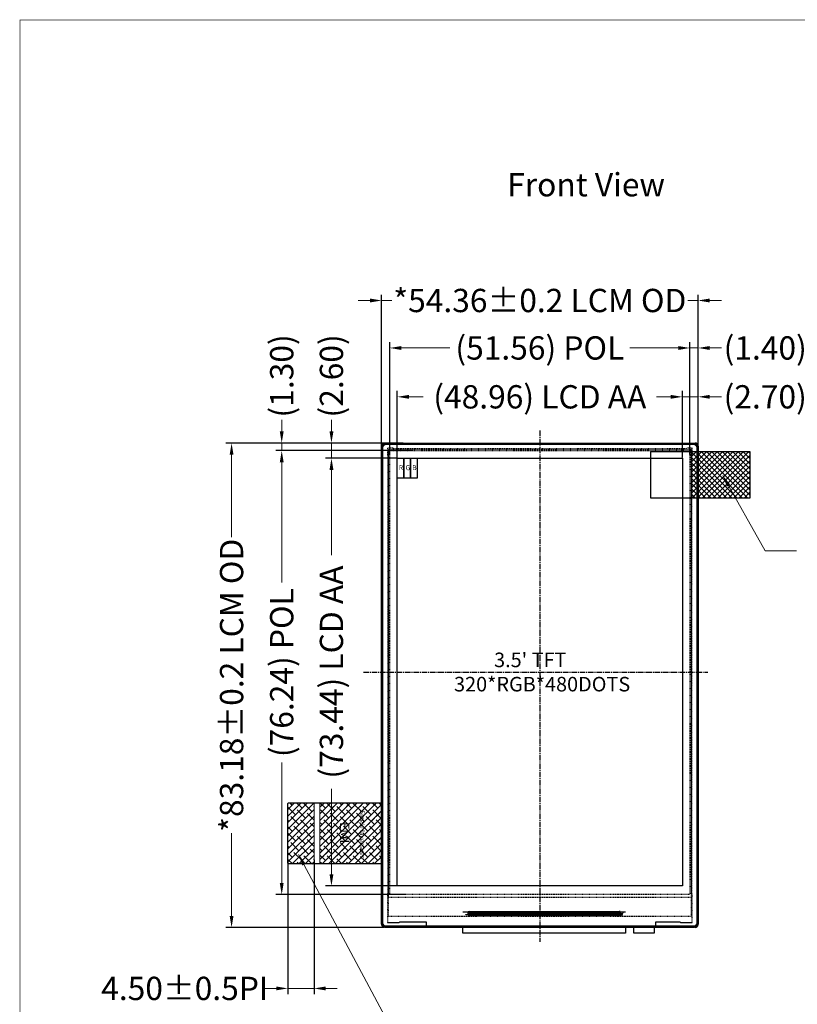
# Model space of a CAD drawing. Units: millimetres. Extents: x 6289 to 6641, y 119 to 373.
# Drawn here: x 6289 to 6423, y 204 to 373 of the extents above; entities that cross this region are included whole.
import ezdxf

# ---------------------------------------------------------------- set-up
doc = ezdxf.new("R2010")
doc.units = ezdxf.units.MM
doc.header["$LTSCALE"] = 0.05
for name, pattern in [('CENTER2', [28.575, 19.05, -3.175, 3.175, -3.175]), ('PHANTOM', [0.8, 0.45, -0.05, 0.1, -0.05, 0.1, -0.05]), ('SOLID', [0])]:
    doc.linetypes.add(name, pattern=pattern)
doc.layers.get('Defpoints').update_dxf_attribs({"lineweight": 13})
doc.layers.add('DIM', color=3, linetype='Continuous', lineweight=13)
doc.layers.add('DIM（标注）', color=3, linetype='Continuous', lineweight=15)
for name, color, linetype in [('FPC', 40, 'Continuous'), ('LAYER10$C$L10', 3, 'SOLID'), ('lcd', 6, 'Continuous'), ('TJ', 151, 'Continuous'), ('导通孔', 12, 'Continuous')]:
    doc.layers.add(name, color=color, linetype=linetype)
doc.styles.add('Arial', font='arial.ttf', dxfattribs={"height": 4})
doc.dimstyles.get("Standard").update_dxf_attribs({"dimtxt": 3, "dimasz": 2, "dimexe": 0.5, "dimexo": 0.1, "dimgap": 0.3, "dimtad": 0, "dimzin": 0, "dimdsep": 46, "dimtxsty": 'Arial', "dimcen": 0, "dimclrd": 256, "dimclre": 256, "dimclrt": 256, "dimadec": 0, "dimazin": 0, "dimtfac": 1, "dimtmove": 0, "dimatfit": 3, "dimfxl": 1, "dimtolj": 1, "dimtzin": 0, "dimlwd": -1, "dimlwe": -1, "dimarcsym": 0})
doc.dimstyles.new('STANDARD$0', dxfattribs={"dimtxt": 1, "dimasz": 2, "dimexe": 1, "dimexo": 0.1, "dimgap": 0.5, "dimtad": 0, "dimzin": 1, "dimdsep": 46, "dimtxsty": 'Arial', "dimcen": 0.09, "dimclrd": 256, "dimclre": 256, "dimclrt": 256, "dimadec": 0, "dimazin": 2, "dimtfac": 1, "dimtmove": 0, "dimatfit": 3, "dimfxl": 1, "dimtolj": 1, "dimlwd": -1, "dimarcsym": 0})

# ---------------------------------------------------------------- blocks, each defined once
blk = doc.blocks.new('*D3')
at = {"layer": 'Defpoints', "color": 0}
for p in [(6403.05, 308.07), (6354.09, 297.53), (6403.05, 297.53)]:
    blk.add_point(p, dxfattribs=at)
at = {"layer": 'DIM', "lineweight": -2}
for p, q in [((6354.09, 297.63), (6354.09, 309.07)), ((6403.05, 297.63), (6403.05, 309.07))]:
    blk.add_line(p, q, dxfattribs=at)
at = {"layer": 'DIM'}
for p, q in [((6356.09, 308.07), (6358.52, 308.07)), ((6401.05, 308.07), (6398.62, 308.07))]:
    blk.add_line(p, q, dxfattribs=at)
for points in [[(6356.09, 308.4), (6356.09, 307.74), (6354.09, 308.07)], [(6401.05, 308.4), (6401.05, 307.74), (6403.05, 308.07)]]:
    blk.add_solid(points, dxfattribs=at)
at = {"layer": 'DIM', "insert": (6378.57, 308.07), "char_height": 4, "attachment_point": 5, "style": 'Arial'}
blk.add_mtext('\\A1;(48.96) LCD AA', dxfattribs=at)
blk = doc.blocks.new('*D4')
at = {"layer": 'Defpoints', "color": 0}
for p in [(6405.75, 324.61), (6405.75, 299.53), (6351.39, 299.16)]:
    blk.add_point(p, dxfattribs=at)
at = {"layer": 'DIM'}
for p, q in [((6349.39, 324.61), (6347.39, 324.61)), ((6351.39, 324.61), (6353.17, 324.61)), ((6405.75, 324.61), (6403.97, 324.61)), ((6407.75, 324.61), (6409.75, 324.61))]:
    blk.add_line(p, q, dxfattribs=at)
at = {"layer": 'DIM', "lineweight": -2}
for p, q in [((6351.39, 299.26), (6351.39, 325.61)), ((6405.75, 299.63), (6405.75, 325.61))]:
    blk.add_line(p, q, dxfattribs=at)
at = {"layer": 'DIM'}
for points in [[(6349.39, 324.94), (6349.39, 324.27), (6351.39, 324.61)], [(6407.75, 324.94), (6407.75, 324.27), (6405.75, 324.61)]]:
    blk.add_solid(points, dxfattribs=at)
at = {"layer": 'DIM', "insert": (6378.57, 324.61), "char_height": 4, "attachment_point": 5, "style": 'Arial'}
blk.add_mtext('\\A1;*54.36%%P0.2 LCM OD', dxfattribs=at)
blk = doc.blocks.new('*D5')
at = {"layer": 'Defpoints', "color": 0}
for p in [(6354.09, 297.53), (6342.78, 224.09), (6354.09, 224.09)]:
    blk.add_point(p, dxfattribs=at)
at = {"layer": 'DIM', "lineweight": -2}
for p, q in [((6353.99, 297.53), (6341.78, 297.53)), ((6353.99, 224.09), (6341.78, 224.09))]:
    blk.add_line(p, q, dxfattribs=at)
at = {"layer": 'DIM'}
for p, q in [((6342.78, 295.53), (6342.78, 280.87)), ((6342.78, 226.09), (6342.78, 240.76))]:
    blk.add_line(p, q, dxfattribs=at)
for points in [[(6342.45, 295.53), (6343.12, 295.53), (6342.78, 297.53)], [(6342.45, 226.09), (6343.12, 226.09), (6342.78, 224.09)]]:
    blk.add_solid(points, dxfattribs=at)
at = {"layer": 'DIM', "insert": (6342.78, 260.81), "char_height": 4, "attachment_point": 5, "rotation": 90, "style": 'Arial'}
blk.add_mtext('\\A1;(73.44) LCD AA', dxfattribs=at)
blk = doc.blocks.new('*D6')
at = {"layer": 'Defpoints', "color": 0}
for p in [(6351.99, 300.13), (6325.63, 216.95), (6351.99, 216.95)]:
    blk.add_point(p, dxfattribs=at)
at = {"layer": 'DIM', "lineweight": -2}
for p, q in [((6351.89, 300.13), (6324.63, 300.13)), ((6351.89, 216.95), (6324.63, 216.95))]:
    blk.add_line(p, q, dxfattribs=at)
at = {"layer": 'DIM'}
for p, q in [((6325.63, 298.13), (6325.63, 283.95)), ((6325.63, 218.95), (6325.63, 233.14))]:
    blk.add_line(p, q, dxfattribs=at)
for points in [[(6325.3, 298.13), (6325.96, 298.13), (6325.63, 300.13)], [(6325.3, 218.95), (6325.96, 218.95), (6325.63, 216.95)]]:
    blk.add_solid(points, dxfattribs=at)
at = {"layer": 'DIM', "insert": (6325.63, 258.54), "char_height": 4, "attachment_point": 5, "rotation": 90, "style": 'Arial'}
blk.add_mtext('\\A1;*83.18%%P0.2 LCM OD', dxfattribs=at)
blk = doc.blocks.new('*D7')
at = {"layer": 'Defpoints', "color": 0}
for p in [(6342.78, 300.13), (6351.99, 300.13), (6354.09, 297.53)]:
    blk.add_point(p, dxfattribs=at)
at = {"layer": 'DIM'}
for p, q in [((6342.78, 302.13), (6342.78, 304.13)), ((6342.78, 297.53), (6342.78, 300.13)), ((6342.78, 295.53), (6342.78, 293.53))]:
    blk.add_line(p, q, dxfattribs=at)
at = {"layer": 'DIM', "lineweight": -2}
for p, q in [((6351.89, 300.13), (6341.78, 300.13)), ((6353.99, 297.53), (6341.78, 297.53))]:
    blk.add_line(p, q, dxfattribs=at)
at = {"layer": 'DIM'}
for points in [[(6342.45, 302.13), (6343.12, 302.13), (6342.78, 300.13)], [(6342.45, 295.53), (6343.12, 295.53), (6342.78, 297.53)]]:
    blk.add_solid(points, dxfattribs=at)
at = {"layer": 'DIM', "insert": (6342.78, 311.66), "char_height": 4, "attachment_point": 5, "rotation": 90, "style": 'Arial'}
blk.add_mtext('\\A1;(2.60)', dxfattribs=at)
blk = doc.blocks.new('*D8')
at = {"layer": 'Defpoints', "color": 0}
for p in [(6405.75, 308.07), (6405.75, 299.47), (6403.05, 297.53)]:
    blk.add_point(p, dxfattribs=at)
at = {"layer": 'DIM'}
for p, q in [((6401.05, 308.07), (6399.05, 308.07)), ((6403.05, 308.07), (6405.75, 308.07)), ((6407.75, 308.07), (6409.75, 308.07))]:
    blk.add_line(p, q, dxfattribs=at)
at = {"layer": 'DIM', "lineweight": -2}
for p, q in [((6403.05, 297.63), (6403.05, 309.07)), ((6405.75, 299.57), (6405.75, 309.07))]:
    blk.add_line(p, q, dxfattribs=at)
at = {"layer": 'DIM'}
for points in [[(6401.05, 308.4), (6401.05, 307.74), (6403.05, 308.07)], [(6407.75, 308.4), (6407.75, 307.74), (6405.75, 308.07)]]:
    blk.add_solid(points, dxfattribs=at)
at = {"layer": 'DIM', "insert": (6417.28, 308.07), "char_height": 4, "attachment_point": 5, "style": 'Arial'}
blk.add_mtext('\\A1;(2.70)', dxfattribs=at)
blk = doc.blocks.new('*D9')
at = {"layer": 'Defpoints', "color": 0}
for p in [(6352.79, 316.46), (6352.79, 298.09), (6404.35, 298.09)]:
    blk.add_point(p, dxfattribs=at)
at = {"layer": 'DIM', "lineweight": -2}
for p, q in [((6352.79, 298.19), (6352.79, 317.46)), ((6404.35, 298.19), (6404.35, 317.46))]:
    blk.add_line(p, q, dxfattribs=at)
at = {"layer": 'DIM'}
for p, q in [((6354.79, 316.46), (6363.12, 316.46)), ((6402.35, 316.46), (6394.02, 316.46))]:
    blk.add_line(p, q, dxfattribs=at)
for points in [[(6354.79, 316.79), (6354.79, 316.12), (6352.79, 316.46)], [(6402.35, 316.79), (6402.35, 316.12), (6404.35, 316.46)]]:
    blk.add_solid(points, dxfattribs=at)
at = {"layer": 'DIM', "insert": (6378.57, 316.46), "char_height": 4, "attachment_point": 5, "style": 'Arial'}
blk.add_mtext('\\A1;(51.56) POL', dxfattribs=at)
blk = doc.blocks.new('*D10')
at = {"layer": 'Defpoints', "color": 0}
for p in [(6334.24, 298.83), (6356.98, 298.83), (6355.67, 222.59)]:
    blk.add_point(p, dxfattribs=at)
at = {"layer": 'DIM', "lineweight": -2}
for p, q in [((6356.88, 298.83), (6333.24, 298.83)), ((6355.57, 222.59), (6333.24, 222.59))]:
    blk.add_line(p, q, dxfattribs=at)
at = {"layer": 'DIM'}
for p, q in [((6334.24, 296.83), (6334.24, 276.16)), ((6334.24, 224.59), (6334.24, 245.26))]:
    blk.add_line(p, q, dxfattribs=at)
for points in [[(6333.91, 296.83), (6334.57, 296.83), (6334.24, 298.83)], [(6333.91, 224.59), (6334.57, 224.59), (6334.24, 222.59)]]:
    blk.add_solid(points, dxfattribs=at)
at = {"layer": 'DIM', "insert": (6334.24, 260.71), "char_height": 4, "attachment_point": 5, "rotation": 90, "style": 'Arial'}
blk.add_mtext('\\A1;(76.24) POL', dxfattribs=at)
blk = doc.blocks.new('*D11')
at = {"layer": 'Defpoints', "color": 0}
for p in [(6334.24, 300.13), (6355.19, 300.13), (6355.19, 298.83)]:
    blk.add_point(p, dxfattribs=at)
at = {"layer": 'DIM'}
for p, q in [((6334.24, 302.13), (6334.24, 304.13)), ((6334.24, 298.83), (6334.24, 300.13)), ((6334.24, 296.83), (6334.24, 294.83))]:
    blk.add_line(p, q, dxfattribs=at)
at = {"layer": 'DIM', "lineweight": -2}
for p, q in [((6355.09, 300.13), (6333.24, 300.13)), ((6355.09, 298.83), (6333.24, 298.83))]:
    blk.add_line(p, q, dxfattribs=at)
at = {"layer": 'DIM'}
for points in [[(6333.91, 302.13), (6334.57, 302.13), (6334.24, 300.13)], [(6333.91, 296.83), (6334.57, 296.83), (6334.24, 298.83)]]:
    blk.add_solid(points, dxfattribs=at)
at = {"layer": 'DIM', "insert": (6334.24, 311.66), "char_height": 4, "attachment_point": 5, "rotation": 90, "style": 'Arial'}
blk.add_mtext('\\A1;(1.30)', dxfattribs=at)
blk = doc.blocks.new('*D12')
at = {"layer": 'Defpoints', "color": 0}
for p in [(6405.75, 316.46), (6405.75, 300.06), (6404.35, 298.83)]:
    blk.add_point(p, dxfattribs=at)
at = {"layer": 'DIM'}
for p, q in [((6402.35, 316.46), (6400.35, 316.46)), ((6404.35, 316.46), (6405.75, 316.46)), ((6407.75, 316.46), (6409.75, 316.46))]:
    blk.add_line(p, q, dxfattribs=at)
at = {"layer": 'DIM', "lineweight": -2}
for p, q in [((6404.35, 298.93), (6404.35, 317.46)), ((6405.75, 300.16), (6405.75, 317.46))]:
    blk.add_line(p, q, dxfattribs=at)
at = {"layer": 'DIM'}
for points in [[(6402.35, 316.79), (6402.35, 316.12), (6404.35, 316.46)], [(6407.75, 316.79), (6407.75, 316.12), (6405.75, 316.46)]]:
    blk.add_solid(points, dxfattribs=at)
at = {"layer": 'DIM', "insert": (6417.28, 316.46), "char_height": 4, "attachment_point": 5, "style": 'Arial'}
blk.add_mtext('\\A1;(1.40)', dxfattribs=at)
blk = doc.blocks.new('*D22')
at = {"layer": 'Defpoints', "color": 0}
for p in [(6335.29, 228.65), (6339.79, 228.65), (6335.29, 206.49)]:
    blk.add_point(p, dxfattribs=at)
at = {"layer": 'DIM', "lineweight": -2}
for p, q in [((6335.29, 228.55), (6335.29, 205.49)), ((6339.79, 228.55), (6339.79, 205.49))]:
    blk.add_line(p, q, dxfattribs=at)
at = {"layer": 'DIM'}
for p, q in [((6333.29, 206.49), (6331.29, 206.49)), ((6339.79, 206.49), (6335.29, 206.49)), ((6341.79, 206.49), (6343.79, 206.49))]:
    blk.add_line(p, q, dxfattribs=at)
for points in [[(6333.29, 206.82), (6333.29, 206.15), (6335.29, 206.49)], [(6341.79, 206.82), (6341.79, 206.15), (6339.79, 206.49)]]:
    blk.add_solid(points, dxfattribs=at)
at = {"layer": 'DIM', "insert": (6317.58, 206.49), "char_height": 4, "attachment_point": 5, "style": 'Arial'}
blk.add_mtext('\\A1;4.50{\\fArial|b0|i0|c134|p34;%%P}0.5PI', dxfattribs=at)

msp = doc.modelspace()

# ---------------------------------------------------------------- hatches: boundary and pattern name
at = {"layer": 'DIM'}
h = msp.add_hatch(dxfattribs=at)
h.set_pattern_fill('ANSI33', color=256, scale=0.25, style=0)
h.paths.add_polyline_path([(6340.79, 238.354), (6351.39, 238.354), (6351.39, 227.854), (6340.79, 227.854)])
h = msp.add_hatch(dxfattribs=at)
h.set_pattern_fill('ANSI38', color=5, scale=0.25, style=0)
h.paths.add_polyline_path([(6340.79, 238.354), (6351.39, 238.354), (6351.39, 227.854), (6340.79, 227.854)])
at = {"layer": 'FPC'}
h = msp.add_hatch(dxfattribs=at)
h.set_pattern_fill('ANSI38', color=30, scale=0.25, style=0)
h.set_pattern_definition([(45, (-4, 0), (-0.56126601, 0.56126601), []), (135, (-4, 0), (-1.68379802, 0.56126601), [1.984375, -1.190625])])
edge = h.paths.add_edge_path()
edge.add_line((6339.79, 238.354), (6339.79, 227.854))
edge.add_line((6339.79, 227.854), (6335.49, 227.854))
edge.add_arc((6335.49, 228.054), 0.2, 180, 270, ccw=False)
edge.add_line((6335.29, 228.054), (6335.29, 238.154))
edge.add_arc((6335.49, 238.154), 0.2, 90, 180, ccw=False)
edge.add_line((6335.49, 238.354), (6339.79, 238.354))
at = {"layer": '导通孔'}
h = msp.add_hatch(dxfattribs=at)
h.set_pattern_fill('ANSI37', color=138, scale=0.2, style=0)
h.set_pattern_definition([(45, (4690.19754, -173.7307), (-0.4490128, 0.4490128), []), (135, (4690.19754, -173.7307), (-0.4490128, -0.4490128), [])])
h.paths.add_polyline_path([(6404.661, 298.687), (6414.661, 298.687), (6414.661, 290.687), (6404.661, 290.687)])

# ---------------------------------------------------------------- linework, layer by layer
at = {"linetype": 'PHANTOM'}
for p, q in [((6353.39, 299.234), (6352.39, 299.234)), ((6352.39, 299.234), (6352.39, 298.024)), ((6352.39, 298.024), (6352.49, 297.924)), ((6352.49, 297.924), (6352.49, 222.787)), ((6353.458, 299.134), (6353.39, 299.234)), ((6403.682, 299.134), (6353.458, 299.134)), ((6403.75, 299.234), (6403.682, 299.134)), ((6404.75, 299.234), (6403.75, 299.234)), ((6404.65, 297.924), (6404.75, 298.024)), ((6404.65, 222.787), (6404.65, 297.924)), ((6404.75, 298.024), (6404.75, 299.234)), ((6352.49, 222.787), (6352.39, 222.687)), ((6352.39, 222.687), (6352.39, 217.814)), ((6404.75, 222.687), (6404.65, 222.787)), ((6404.75, 217.814), (6404.75, 222.687))]:
    msp.add_line(p, q, dxfattribs=at)
at = {"color": 0, "const_width": 0.131}
msp.add_lwpolyline([(6289.304, 119.138), (6289.304, 372.76), (6641.242, 372.76), (6641.242, 119.138)], close=True, dxfattribs=at)
at = {"color": 1}
msp.add_lwpolyline([(6354.09, 297.534), (6355.235, 297.534), (6355.235, 294.101), (6354.09, 294.101)], close=True, dxfattribs=at)
at = {"color": 3}
msp.add_lwpolyline([(6355.235, 297.534), (6356.379, 297.534), (6356.379, 294.101), (6355.235, 294.101)], close=True, dxfattribs=at)
at = {"color": 5}
msp.add_lwpolyline([(6356.379, 297.534), (6357.523, 297.534), (6357.523, 294.101), (6356.379, 294.101)], close=True, dxfattribs=at)
at = {"color": 7, "linetype": 'Continuous'}
for centre, start, end in [((6405.25, 299.634), 0, 90), ((6405.25, 217.454), 270, 0)]:
    msp.add_arc(centre, 0.5, start, end, dxfattribs=at)
at = {"layer": 'DIM', "color": 4}
msp.add_lwpolyline([(6403.05, 297.534), (6354.09, 297.534), (6354.09, 224.094), (6403.05, 224.094)], close=True, dxfattribs=at)
at = {"layer": 'DIM'}
msp.add_lwpolyline([(6339.79, 238.354), (6339.79, 227.854), (6335.49, 227.854, -0.4142136), (6335.29, 228.054), (6335.29, 238.154, -0.4142136), (6335.49, 238.354)], format="xyb", close=True, dxfattribs=at)
msp.add_lwpolyline([(6340.79, 238.354), (6351.39, 238.354), (6351.39, 227.854), (6340.79, 227.854)], close=True, dxfattribs=at)
msp.add_lwpolyline([(6340.79, 238.354), (6351.39, 238.354), (6351.39, 227.854), (6340.79, 227.854)], close=True, dxfattribs=at)
at = {"layer": 'FPC', "color": 30}
msp.add_line((6365.355, 219.614), (6393.295, 219.614), dxfattribs=at)
msp.add_lwpolyline([(6351.39, 227.854), (6335.49, 227.854, -0.4142136), (6335.29, 228.054), (6335.29, 238.154, -0.4142136), (6335.49, 238.354), (6351.39, 238.354)], format="xyb", dxfattribs=at)
for points in [[(6393.295, 216.954), (6393.295, 215.954), (6365.356, 215.954), (6365.356, 216.954)], [(6398.201, 216.954), (6398.201, 215.954), (6394.701, 215.954), (6394.701, 216.954)]]:
    msp.add_lwpolyline(points, dxfattribs=at)
at = {"layer": 'lcd', "color": 1, "linetype": 'CENTER2'}
for points in [[(6378.57, 302.271), (6378.57, 214.476)], [(6348.278, 260.814), (6407.413, 260.814)]]:
    msp.add_lwpolyline(points, dxfattribs=at)
at = {"layer": 'lcd', "linetype": 'PHANTOM'}
for points in [[(6352.59, 299.034), (6404.55, 299.034), (6404.55, 218.814), (6352.59, 218.814)], [(6352.59, 299.034), (6404.55, 299.034), (6404.55, 222.094), (6352.59, 222.094)]]:
    msp.add_lwpolyline(points, close=True, dxfattribs=at)
at = {"layer": 'lcd', "color": 2, "linetype": 'PHANTOM'}
msp.add_lwpolyline([(6352.79, 298.834), (6404.35, 298.834), (6404.35, 222.594), (6352.79, 222.594)], close=True, dxfattribs=at)
at = {"layer": 'lcd'}
for points in [[(6354.09, 297.534), (6403.05, 297.534), (6403.05, 224.094), (6354.09, 224.094)], [(6403.05, 297.534), (6403.05, 224.094), (6354.09, 224.094), (6354.09, 297.534)], [(6403.05, 297.534), (6403.05, 224.094), (6354.09, 224.094), (6354.09, 297.534)], [(6354.09, 297.534), (6403.05, 297.534), (6403.05, 224.094), (6354.09, 224.094)], [(6354.09, 297.534), (6403.05, 297.534), (6403.05, 224.094), (6354.09, 224.094)], [(6365.855, 219.194), (6366.28, 219.194), (6366.28, 219.114), (6365.855, 219.114)], [(6366.28, 219.714), (6366.371, 219.714), (6366.371, 219.064), (6366.28, 219.064)], [(6366.41, 219.714), (6366.501, 219.714), (6366.501, 219.014), (6366.41, 219.014)], [(6366.54, 219.714), (6366.631, 219.714), (6366.631, 219.014), (6366.54, 219.014)], [(6366.67, 219.714), (6366.761, 219.714), (6366.761, 219.014), (6366.67, 219.014)], [(6366.8, 219.714), (6366.891, 219.714), (6366.891, 219.014), (6366.8, 219.014)], [(6366.93, 219.714), (6367.021, 219.714), (6367.021, 219.014), (6366.93, 219.014)], [(6367.06, 219.714), (6367.151, 219.714), (6367.151, 219.014), (6367.06, 219.014)], [(6367.19, 219.714), (6367.281, 219.714), (6367.281, 219.014), (6367.19, 219.014)], [(6367.32, 219.714), (6367.411, 219.714), (6367.411, 219.014), (6367.32, 219.014)], [(6367.45, 219.714), (6367.541, 219.714), (6367.541, 219.014), (6367.45, 219.014)], [(6367.58, 219.714), (6367.671, 219.714), (6367.671, 219.014), (6367.58, 219.014)], [(6367.71, 219.714), (6367.801, 219.714), (6367.801, 219.014), (6367.71, 219.014)], [(6367.84, 219.714), (6367.931, 219.714), (6367.931, 219.014), (6367.84, 219.014)], [(6367.97, 219.714), (6368.061, 219.714), (6368.061, 219.014), (6367.97, 219.014)], [(6368.1, 219.714), (6368.191, 219.714), (6368.191, 219.014), (6368.1, 219.014)], [(6368.23, 219.714), (6368.321, 219.714), (6368.321, 219.014), (6368.23, 219.014)], [(6368.36, 219.714), (6368.451, 219.714), (6368.451, 219.014), (6368.36, 219.014)], [(6368.49, 219.714), (6368.581, 219.714), (6368.581, 219.014), (6368.49, 219.014)], [(6368.62, 219.714), (6368.711, 219.714), (6368.711, 219.014), (6368.62, 219.014)], [(6368.75, 219.714), (6368.841, 219.714), (6368.841, 219.014), (6368.75, 219.014)], [(6368.88, 219.714), (6368.971, 219.714), (6368.971, 219.014), (6368.88, 219.014)], [(6369.01, 219.714), (6369.101, 219.714), (6369.101, 219.014), (6369.01, 219.014)], [(6369.14, 219.714), (6369.231, 219.714), (6369.231, 219.014), (6369.14, 219.014)], [(6369.27, 219.714), (6369.361, 219.714), (6369.361, 219.014), (6369.27, 219.014)], [(6369.4, 219.714), (6369.491, 219.714), (6369.491, 219.014), (6369.4, 219.014)], [(6369.53, 219.714), (6369.621, 219.714), (6369.621, 219.014), (6369.53, 219.014)], [(6369.66, 219.714), (6369.751, 219.714), (6369.751, 219.014), (6369.66, 219.014)], [(6369.79, 219.714), (6369.881, 219.714), (6369.881, 219.014), (6369.79, 219.014)], [(6369.92, 219.714), (6370.011, 219.714), (6370.011, 219.014), (6369.92, 219.014)], [(6370.05, 219.714), (6370.141, 219.714), (6370.141, 219.014), (6370.05, 219.014)], [(6370.18, 219.714), (6370.271, 219.714), (6370.271, 219.014), (6370.18, 219.014)], [(6370.31, 219.714), (6370.401, 219.714), (6370.401, 219.014), (6370.31, 219.014)], [(6370.44, 219.714), (6370.531, 219.714), (6370.531, 219.014), (6370.44, 219.014)], [(6370.57, 219.714), (6370.661, 219.714), (6370.661, 219.014), (6370.57, 219.014)], [(6370.7, 219.714), (6370.791, 219.714), (6370.791, 219.014), (6370.7, 219.014)], [(6370.83, 219.714), (6370.921, 219.714), (6370.921, 219.014), (6370.83, 219.014)], [(6370.96, 219.714), (6371.051, 219.714), (6371.051, 219.014), (6370.96, 219.014)], [(6371.09, 219.714), (6371.181, 219.714), (6371.181, 219.014), (6371.09, 219.014)], [(6371.22, 219.714), (6371.311, 219.714), (6371.311, 219.014), (6371.22, 219.014)], [(6371.35, 219.714), (6371.441, 219.714), (6371.441, 219.014), (6371.35, 219.014)], [(6371.48, 219.714), (6371.571, 219.714), (6371.571, 219.014), (6371.48, 219.014)], [(6371.61, 219.714), (6371.701, 219.714), (6371.701, 219.014), (6371.61, 219.014)], [(6371.74, 219.714), (6371.831, 219.714), (6371.831, 219.014), (6371.74, 219.014)], [(6371.87, 219.714), (6371.961, 219.714), (6371.961, 219.014), (6371.87, 219.014)], [(6372, 219.714), (6372.091, 219.714), (6372.091, 219.014), (6372, 219.014)], [(6372.13, 219.714), (6372.221, 219.714), (6372.221, 219.014), (6372.13, 219.014)], [(6372.26, 219.714), (6372.351, 219.714), (6372.351, 219.014), (6372.26, 219.014)], [(6372.39, 219.714), (6372.481, 219.714), (6372.481, 219.014), (6372.39, 219.014)], [(6372.52, 219.714), (6372.611, 219.714), (6372.611, 219.014), (6372.52, 219.014)], [(6372.65, 219.714), (6372.741, 219.714), (6372.741, 219.014), (6372.65, 219.014)], [(6372.78, 219.714), (6372.871, 219.714), (6372.871, 219.014), (6372.78, 219.014)], [(6372.91, 219.714), (6373.001, 219.714), (6373.001, 219.014), (6372.91, 219.014)], [(6373.04, 219.714), (6373.131, 219.714), (6373.131, 219.014), (6373.04, 219.014)], [(6373.17, 219.714), (6373.261, 219.714), (6373.261, 219.014), (6373.17, 219.014)], [(6373.3, 219.714), (6373.391, 219.714), (6373.391, 219.014), (6373.3, 219.014)], [(6373.43, 219.714), (6373.521, 219.714), (6373.521, 219.014), (6373.43, 219.014)], [(6373.56, 219.714), (6373.651, 219.714), (6373.651, 219.014), (6373.56, 219.014)], [(6373.69, 219.714), (6373.781, 219.714), (6373.781, 219.014), (6373.69, 219.014)], [(6373.82, 219.714), (6373.911, 219.714), (6373.911, 219.014), (6373.82, 219.014)], [(6373.95, 219.714), (6374.041, 219.714), (6374.041, 219.014), (6373.95, 219.014)], [(6374.08, 219.714), (6374.171, 219.714), (6374.171, 219.014), (6374.08, 219.014)], [(6374.21, 219.714), (6374.301, 219.714), (6374.301, 219.014), (6374.21, 219.014)], [(6374.34, 219.714), (6374.431, 219.714), (6374.431, 219.014), (6374.34, 219.014)], [(6374.47, 219.714), (6374.561, 219.714), (6374.561, 219.014), (6374.47, 219.014)], [(6374.6, 219.714), (6374.691, 219.714), (6374.691, 219.014), (6374.6, 219.014)], [(6374.73, 219.714), (6374.821, 219.714), (6374.821, 219.014), (6374.73, 219.014)], [(6374.86, 219.714), (6374.951, 219.714), (6374.951, 219.014), (6374.86, 219.014)], [(6374.99, 219.714), (6375.081, 219.714), (6375.081, 219.014), (6374.99, 219.014)], [(6375.12, 219.714), (6375.211, 219.714), (6375.211, 219.014), (6375.12, 219.014)], [(6375.25, 219.714), (6375.341, 219.714), (6375.341, 219.014), (6375.25, 219.014)], [(6375.38, 219.714), (6375.471, 219.714), (6375.471, 219.014), (6375.38, 219.014)], [(6375.51, 219.714), (6375.601, 219.714), (6375.601, 219.014), (6375.51, 219.014)], [(6375.64, 219.714), (6375.731, 219.714), (6375.731, 219.014), (6375.64, 219.014)], [(6375.77, 219.714), (6375.861, 219.714), (6375.861, 219.014), (6375.77, 219.014)], [(6375.9, 219.714), (6375.991, 219.714), (6375.991, 219.014), (6375.9, 219.014)], [(6376.03, 219.714), (6376.121, 219.714), (6376.121, 219.014), (6376.03, 219.014)], [(6376.16, 219.714), (6376.251, 219.714), (6376.251, 219.014), (6376.16, 219.014)], [(6376.29, 219.714), (6376.381, 219.714), (6376.381, 219.014), (6376.29, 219.014)], [(6376.42, 219.714), (6376.511, 219.714), (6376.511, 219.014), (6376.42, 219.014)], [(6376.55, 219.714), (6376.641, 219.714), (6376.641, 219.014), (6376.55, 219.014)], [(6376.68, 219.714), (6376.771, 219.714), (6376.771, 219.014), (6376.68, 219.014)], [(6376.81, 219.714), (6376.901, 219.714), (6376.901, 219.014), (6376.81, 219.014)], [(6376.94, 219.714), (6377.031, 219.714), (6377.031, 219.014), (6376.94, 219.014)], [(6377.07, 219.714), (6377.161, 219.714), (6377.161, 219.014), (6377.07, 219.014)], [(6377.2, 219.714), (6377.291, 219.714), (6377.291, 219.014), (6377.2, 219.014)], [(6377.33, 219.714), (6377.421, 219.714), (6377.421, 219.014), (6377.33, 219.014)], [(6377.46, 219.714), (6377.551, 219.714), (6377.551, 219.014), (6377.46, 219.014)], [(6377.59, 219.714), (6377.681, 219.714), (6377.681, 219.014), (6377.59, 219.014)], [(6377.72, 219.714), (6377.811, 219.714), (6377.811, 219.014), (6377.72, 219.014)], [(6377.85, 219.714), (6377.941, 219.714), (6377.941, 219.014), (6377.85, 219.014)], [(6377.98, 219.714), (6378.071, 219.714), (6378.071, 219.014), (6377.98, 219.014)], [(6378.11, 219.714), (6378.201, 219.714), (6378.201, 219.014), (6378.11, 219.014)], [(6378.24, 219.714), (6378.331, 219.714), (6378.331, 219.014), (6378.24, 219.014)], [(6378.37, 219.714), (6378.461, 219.714), (6378.461, 219.014), (6378.37, 219.014)], [(6378.5, 219.714), (6378.591, 219.714), (6378.591, 219.014), (6378.5, 219.014)], [(6378.63, 219.714), (6378.721, 219.714), (6378.721, 219.014), (6378.63, 219.014)], [(6378.76, 219.714), (6378.851, 219.714), (6378.851, 219.014), (6378.76, 219.014)], [(6378.89, 219.714), (6378.981, 219.714), (6378.981, 219.014), (6378.89, 219.014)], [(6379.02, 219.714), (6379.111, 219.714), (6379.111, 219.014), (6379.02, 219.014)], [(6379.15, 219.714), (6379.241, 219.714), (6379.241, 219.014), (6379.15, 219.014)], [(6379.28, 219.714), (6379.371, 219.714), (6379.371, 219.014), (6379.28, 219.014)], [(6379.41, 219.714), (6379.501, 219.714), (6379.501, 219.014), (6379.41, 219.014)], [(6379.54, 219.714), (6379.631, 219.714), (6379.631, 219.014), (6379.54, 219.014)], [(6379.67, 219.714), (6379.761, 219.714), (6379.761, 219.014), (6379.67, 219.014)], [(6379.8, 219.714), (6379.891, 219.714), (6379.891, 219.014), (6379.8, 219.014)], [(6379.93, 219.714), (6380.021, 219.714), (6380.021, 219.014), (6379.93, 219.014)], [(6380.06, 219.714), (6380.151, 219.714), (6380.151, 219.014), (6380.06, 219.014)], [(6380.19, 219.714), (6380.281, 219.714), (6380.281, 219.014), (6380.19, 219.014)], [(6380.32, 219.714), (6380.411, 219.714), (6380.411, 219.014), (6380.32, 219.014)], [(6380.45, 219.714), (6380.541, 219.714), (6380.541, 219.014), (6380.45, 219.014)], [(6380.58, 219.714), (6380.671, 219.714), (6380.671, 219.014), (6380.58, 219.014)], [(6380.71, 219.714), (6380.801, 219.714), (6380.801, 219.014), (6380.71, 219.014)], [(6380.84, 219.714), (6380.931, 219.714), (6380.931, 219.014), (6380.84, 219.014)], [(6380.97, 219.714), (6381.061, 219.714), (6381.061, 219.014), (6380.97, 219.014)], [(6381.1, 219.714), (6381.191, 219.714), (6381.191, 219.014), (6381.1, 219.014)], [(6381.23, 219.714), (6381.321, 219.714), (6381.321, 219.014), (6381.23, 219.014)], [(6381.36, 219.714), (6381.451, 219.714), (6381.451, 219.014), (6381.36, 219.014)], [(6381.49, 219.714), (6381.581, 219.714), (6381.581, 219.014), (6381.49, 219.014)], [(6381.62, 219.714), (6381.711, 219.714), (6381.711, 219.014), (6381.62, 219.014)], [(6381.75, 219.714), (6381.841, 219.714), (6381.841, 219.014), (6381.75, 219.014)], [(6381.88, 219.714), (6381.971, 219.714), (6381.971, 219.014), (6381.88, 219.014)], [(6382.01, 219.714), (6382.101, 219.714), (6382.101, 219.014), (6382.01, 219.014)], [(6382.14, 219.714), (6382.231, 219.714), (6382.231, 219.014), (6382.14, 219.014)], [(6382.27, 219.714), (6382.361, 219.714), (6382.361, 219.014), (6382.27, 219.014)], [(6382.4, 219.714), (6382.491, 219.714), (6382.491, 219.014), (6382.4, 219.014)], [(6382.53, 219.714), (6382.621, 219.714), (6382.621, 219.014), (6382.53, 219.014)], [(6382.66, 219.714), (6382.751, 219.714), (6382.751, 219.014), (6382.66, 219.014)], [(6382.79, 219.714), (6382.881, 219.714), (6382.881, 219.014), (6382.79, 219.014)], [(6382.92, 219.714), (6383.011, 219.714), (6383.011, 219.014), (6382.92, 219.014)], [(6383.05, 219.714), (6383.141, 219.714), (6383.141, 219.014), (6383.05, 219.014)], [(6383.18, 219.714), (6383.271, 219.714), (6383.271, 219.014), (6383.18, 219.014)], [(6383.31, 219.714), (6383.401, 219.714), (6383.401, 219.014), (6383.31, 219.014)], [(6383.44, 219.714), (6383.531, 219.714), (6383.531, 219.014), (6383.44, 219.014)], [(6383.57, 219.714), (6383.661, 219.714), (6383.661, 219.014), (6383.57, 219.014)], [(6383.7, 219.714), (6383.791, 219.714), (6383.791, 219.014), (6383.7, 219.014)], [(6383.83, 219.714), (6383.921, 219.714), (6383.921, 219.014), (6383.83, 219.014)], [(6383.96, 219.714), (6384.051, 219.714), (6384.051, 219.014), (6383.96, 219.014)], [(6384.09, 219.714), (6384.181, 219.714), (6384.181, 219.014), (6384.09, 219.014)], [(6384.22, 219.714), (6384.311, 219.714), (6384.311, 219.014), (6384.22, 219.014)], [(6384.35, 219.714), (6384.441, 219.714), (6384.441, 219.014), (6384.35, 219.014)], [(6384.48, 219.714), (6384.571, 219.714), (6384.571, 219.014), (6384.48, 219.014)], [(6384.61, 219.714), (6384.701, 219.714), (6384.701, 219.014), (6384.61, 219.014)], [(6384.74, 219.714), (6384.831, 219.714), (6384.831, 219.014), (6384.74, 219.014)], [(6384.87, 219.714), (6384.961, 219.714), (6384.961, 219.014), (6384.87, 219.014)], [(6385, 219.714), (6385.091, 219.714), (6385.091, 219.014), (6385, 219.014)], [(6385.13, 219.714), (6385.221, 219.714), (6385.221, 219.014), (6385.13, 219.014)], [(6385.26, 219.714), (6385.351, 219.714), (6385.351, 219.014), (6385.26, 219.014)], [(6385.39, 219.714), (6385.481, 219.714), (6385.481, 219.014), (6385.39, 219.014)], [(6385.52, 219.714), (6385.611, 219.714), (6385.611, 219.014), (6385.52, 219.014)], [(6385.65, 219.714), (6385.741, 219.714), (6385.741, 219.014), (6385.65, 219.014)], [(6385.78, 219.714), (6385.871, 219.714), (6385.871, 219.014), (6385.78, 219.014)], [(6385.91, 219.714), (6386.001, 219.714), (6386.001, 219.014), (6385.91, 219.014)], [(6386.04, 219.714), (6386.131, 219.714), (6386.131, 219.014), (6386.04, 219.014)], [(6386.17, 219.714), (6386.261, 219.714), (6386.261, 219.014), (6386.17, 219.014)], [(6386.3, 219.714), (6386.391, 219.714), (6386.391, 219.014), (6386.3, 219.014)], [(6386.43, 219.714), (6386.521, 219.714), (6386.521, 219.014), (6386.43, 219.014)], [(6386.56, 219.714), (6386.651, 219.714), (6386.651, 219.014), (6386.56, 219.014)], [(6386.69, 219.714), (6386.781, 219.714), (6386.781, 219.014), (6386.69, 219.014)], [(6386.82, 219.714), (6386.911, 219.714), (6386.911, 219.014), (6386.82, 219.014)], [(6386.95, 219.714), (6387.041, 219.714), (6387.041, 219.014), (6386.95, 219.014)], [(6387.08, 219.714), (6387.171, 219.714), (6387.171, 219.014), (6387.08, 219.014)], [(6387.21, 219.714), (6387.301, 219.714), (6387.301, 219.014), (6387.21, 219.014)], [(6387.34, 219.714), (6387.431, 219.714), (6387.431, 219.014), (6387.34, 219.014)], [(6387.47, 219.714), (6387.561, 219.714), (6387.561, 219.014), (6387.47, 219.014)], [(6387.6, 219.714), (6387.691, 219.714), (6387.691, 219.014), (6387.6, 219.014)], [(6387.73, 219.714), (6387.821, 219.714), (6387.821, 219.014), (6387.73, 219.014)], [(6387.86, 219.714), (6387.951, 219.714), (6387.951, 219.014), (6387.86, 219.014)], [(6387.99, 219.714), (6388.081, 219.714), (6388.081, 219.014), (6387.99, 219.014)], [(6388.12, 219.714), (6388.211, 219.714), (6388.211, 219.014), (6388.12, 219.014)], [(6388.25, 219.714), (6388.341, 219.714), (6388.341, 219.014), (6388.25, 219.014)], [(6388.38, 219.714), (6388.471, 219.714), (6388.471, 219.014), (6388.38, 219.014)], [(6388.51, 219.714), (6388.601, 219.714), (6388.601, 219.014), (6388.51, 219.014)], [(6388.64, 219.714), (6388.731, 219.714), (6388.731, 219.014), (6388.64, 219.014)], [(6388.77, 219.714), (6388.861, 219.714), (6388.861, 219.014), (6388.77, 219.014)], [(6388.9, 219.714), (6388.991, 219.714), (6388.991, 219.014), (6388.9, 219.014)], [(6389.03, 219.714), (6389.121, 219.714), (6389.121, 219.014), (6389.03, 219.014)], [(6389.16, 219.714), (6389.251, 219.714), (6389.251, 219.014), (6389.16, 219.014)], [(6389.29, 219.714), (6389.381, 219.714), (6389.381, 219.014), (6389.29, 219.014)], [(6389.42, 219.714), (6389.511, 219.714), (6389.511, 219.014), (6389.42, 219.014)], [(6389.55, 219.714), (6389.641, 219.714), (6389.641, 219.014), (6389.55, 219.014)], [(6389.68, 219.714), (6389.771, 219.714), (6389.771, 219.014), (6389.68, 219.014)], [(6389.81, 219.714), (6389.901, 219.714), (6389.901, 219.014), (6389.81, 219.014)], [(6389.94, 219.714), (6390.031, 219.714), (6390.031, 219.014), (6389.94, 219.014)], [(6390.07, 219.714), (6390.161, 219.714), (6390.161, 219.014), (6390.07, 219.014)], [(6390.2, 219.714), (6390.291, 219.714), (6390.291, 219.014), (6390.2, 219.014)], [(6390.33, 219.714), (6390.421, 219.714), (6390.421, 219.014), (6390.33, 219.014)], [(6390.46, 219.714), (6390.551, 219.714), (6390.551, 219.014), (6390.46, 219.014)], [(6390.59, 219.714), (6390.681, 219.714), (6390.681, 219.014), (6390.59, 219.014)], [(6390.72, 219.714), (6390.811, 219.714), (6390.811, 219.014), (6390.72, 219.014)], [(6390.85, 219.714), (6390.941, 219.714), (6390.941, 219.014), (6390.85, 219.014)], [(6390.98, 219.714), (6391.071, 219.714), (6391.071, 219.014), (6390.98, 219.014)], [(6391.11, 219.714), (6391.201, 219.714), (6391.201, 219.014), (6391.11, 219.014)], [(6391.24, 219.714), (6391.331, 219.714), (6391.331, 219.014), (6391.24, 219.014)], [(6391.37, 219.714), (6391.461, 219.714), (6391.461, 219.014), (6391.37, 219.014)], [(6391.5, 219.714), (6391.591, 219.714), (6391.591, 219.014), (6391.5, 219.014)], [(6391.63, 219.714), (6391.721, 219.714), (6391.721, 219.014), (6391.63, 219.014)], [(6391.76, 219.714), (6391.851, 219.714), (6391.851, 219.014), (6391.76, 219.014)], [(6391.89, 219.714), (6391.981, 219.714), (6391.981, 219.014), (6391.89, 219.014)], [(6392.02, 219.714), (6392.111, 219.714), (6392.111, 219.014), (6392.02, 219.014)], [(6392.15, 219.714), (6392.241, 219.714), (6392.241, 219.014), (6392.15, 219.014)], [(6392.371, 219.714), (6392.28, 219.714), (6392.28, 219.064), (6392.371, 219.064)], [(6392.795, 219.194), (6392.371, 219.194), (6392.371, 219.114), (6392.795, 219.114)]]:
    msp.add_lwpolyline(points, close=True, dxfattribs=at)
msp.add_circle((6392.66, 219.464), 0.15, dxfattribs=at)
at = {"layer": 'TJ', "color": 7}
for p, q in [((6352.39, 217.814), (6354.43, 217.814)), ((6354.43, 217.814), (6354.53, 217.914)), ((6354.53, 217.914), (6359.042, 217.914)), ((6359.042, 217.914), (6359.042, 217.154)), ((6398.498, 217.914), (6402.611, 217.914)), ((6398.498, 217.154), (6398.498, 217.914)), ((6402.611, 217.914), (6402.711, 217.814)), ((6402.711, 217.814), (6404.75, 217.814))]:
    msp.add_line(p, q, dxfattribs=at)
at = {"layer": 'TJ'}
for points in [[(6351.39, 217.554), (6351.39, 299.534, -0.4142136), (6351.99, 300.134), (6405.15, 300.134, -0.4142136), (6405.75, 299.534), (6405.75, 217.554, -0.4142136), (6405.15, 216.954), (6351.99, 216.954, -0.4142136)], [(6351.54, 217.554), (6351.54, 299.534, -0.4142136), (6351.99, 299.984), (6405.15, 299.984, -0.4142136), (6405.6, 299.534), (6405.6, 217.554, -0.4142136), (6405.15, 217.104), (6351.99, 217.104, -0.4142136)]]:
    msp.add_lwpolyline(points, format="xyb", close=True, dxfattribs=at)
at = {"layer": 'TJ', "color": 7}
msp.add_lwpolyline([(6351.59, 217.754), (6351.59, 299.334, -0.4142136), (6352.19, 299.934), (6404.95, 299.934, -0.4142136), (6405.55, 299.334), (6405.55, 217.754, -0.4142136), (6404.95, 217.154), (6352.19, 217.154, -0.4142136)], format="xyb", close=True, dxfattribs=at)
at = {"layer": '导通孔', "color": 138}
for points in [[(6397.661, 298.687), (6414.661, 298.687), (6414.661, 290.687), (6397.661, 290.687)], [(6404.661, 298.687), (6414.661, 298.687), (6414.661, 290.687), (6404.661, 290.687)]]:
    msp.add_lwpolyline(points, close=True, dxfattribs=at)

# ---------------------------------------------------------------- texts
at = {"color": 1, "insert": (6354.353, 296.345), "char_height": 0.867, "width": 0.43118, "attachment_point": 1, "style": 'Arial'}
msp.add_mtext('R', dxfattribs=at)
at = {"color": 3, "insert": (6355.498, 296.345), "char_height": 0.867, "width": 0.43118, "attachment_point": 1, "style": 'Arial'}
msp.add_mtext('G', dxfattribs=at)
at = {"color": 5, "insert": (6356.642, 296.345), "char_height": 0.867, "width": 0.43118, "attachment_point": 1, "style": 'Arial'}
msp.add_mtext('B', dxfattribs=at)
at = {"layer": 'DIM', "insert": (6348.486, 237.081), "char_height": 0.8, "width": 24.85844, "attachment_point": 1, "rotation": 270, "style": 'Arial'}
msp.add_mtext('Single layer area', dxfattribs=at)
at = {"layer": 'DIM', "color": 0, "ltscale": 0.5, "insert": (6345.832, 235.047), "char_height": 1.5593, "width": 36.51665, "attachment_point": 1, "rotation": 270, "style": 'Arial'}
msp.add_mtext('EMI', dxfattribs=at)
at = {"layer": 'LAYER10$C$L10', "color": 0, "ltscale": 0.5, "insert": (6371.75, 346.491), "char_height": 4, "width": 75.73171, "attachment_point": 1, "style": 'Arial'}
msp.add_mtext(' Front View', dxfattribs=at)
at = {"layer": 'lcd', "attachment_point": 1, "style": 'Arial'}
for s, insert, char_height, width in [("         3.5' TFT\\P320*RGB*480DOTS ", (6363.841, 264.15), 2.5, 50.70357), ('199', (6366.357, 219.858), 0.1, 0.40465), ('1', (6392.17, 219.821), 0.1, 0.40465)]:
    msp.add_mtext(s, dxfattribs=dict(at, insert=insert, char_height=char_height, width=width))

# ---------------------------------------------------------------- dimensions: what is measured, and where the dimension line sits
at = {"layer": 'DIM'}
for base, p1, p2, text, picture, middle in [((6405.75, 324.606), (6351.39, 299.16), (6405.75, 299.534), '*<>%%P0.2 LCM OD', '*D4', (6378.57, 324.606)), ((6352.79, 316.457), (6404.35, 298.09), (6352.79, 298.09), '(<>) POL', '*D9', (6378.57, 316.457)), ((6405.75, 316.457), (6404.35, 298.834), (6405.75, 300.056), '(<>)', '*D12', (6417.279, 316.457)), ((6403.05, 308.07), (6354.09, 297.534), (6403.05, 297.534), '(<>) LCD AA', '*D3', (6378.57, 308.07)), ((6405.75, 308.07), (6403.05, 297.534), (6405.75, 299.469), '(<>)', '*D8', (6417.279, 308.07))]:
    dim = msp.add_linear_dim(base=base, p1=p1, p2=p2, text=text, dimstyle='STANDARD$0', override={"dimtxt": 4, "dimtxsty": 'Arial'}, dxfattribs=at)
    dim.commit()
    dim.dimension.update_dxf_attribs({"geometry": picture, "text_midpoint": middle})
for base, p1, p2, text, picture, middle in [((6334.238, 300.134), (6355.19, 298.834), (6355.19, 300.134), '(<>)', '*D11', (6334.238, 311.663)), ((6342.782, 300.134), (6354.09, 297.534), (6351.99, 300.134), '(<>)', '*D7', (6342.782, 311.663)), ((6334.238, 298.834), (6355.667, 222.594), (6356.976, 298.834), '(<>) POL', '*D10', (6334.238, 260.714))]:
    dim = msp.add_linear_dim(base=base, p1=p1, p2=p2, angle=90, text=text, dimstyle='STANDARD$0', override={"dimtxt": 4, "dimtxsty": 'Arial'}, dxfattribs=at)
    dim.commit()
    dim.dimension.update_dxf_attribs({"geometry": picture, "text_midpoint": middle})
for base, p1, p2, text, picture, middle in [((6325.629, 216.954), (6351.99, 300.134), (6351.99, 216.954), '*<>%%P0.2 LCM OD', '*D6', (6325.629, 258.544)), ((6342.782, 224.094), (6354.09, 297.534), (6354.09, 224.094), '(<>) LCD AA', '*D5', (6342.782, 260.814))]:
    dim = msp.add_linear_dim(base=base, p1=p1, p2=p2, angle=90, text=text, dimstyle='STANDARD$0', override={"dimtxt": 4, "dimtxsty": 'Arial'}, dxfattribs=at)
    dim.commit()
    dim.dimension.update_dxf_attribs({"geometry": picture, "text_midpoint": middle, "dimtype": 160})
dim = msp.add_linear_dim(base=(6335.29, 206.488), p1=(6339.79, 228.654), p2=(6335.29, 228.654), text='<>{\\fArial|b0|i0|c134|p34;%%P}0.5PI', dimstyle='STANDARD$0', dxfattribs=at)
dim.commit()
dim.dimension.update_dxf_attribs({"geometry": '*D22', "text_midpoint": (6317.582, 206.488)})

# ---------------------------------------------------------------- leaders
msp.add_leader([(6409.993, 294.568), (6417.298, 281.598), (6422.676, 281.598)], dimstyle='Standard', override={"dimgap": 0.3, "dimtad": 0}, dxfattribs=at)
at = {"layer": 'DIM（标注）', "ltscale": 0.1}
msp.add_leader([(6337.133, 229.498), (6354.378, 197.241), (6371.68, 197.241)], dimstyle='Standard', override={"dimgap": 0.09, "dimtad": 0}, dxfattribs=at)

doc.saveas('drawing.dxf')
